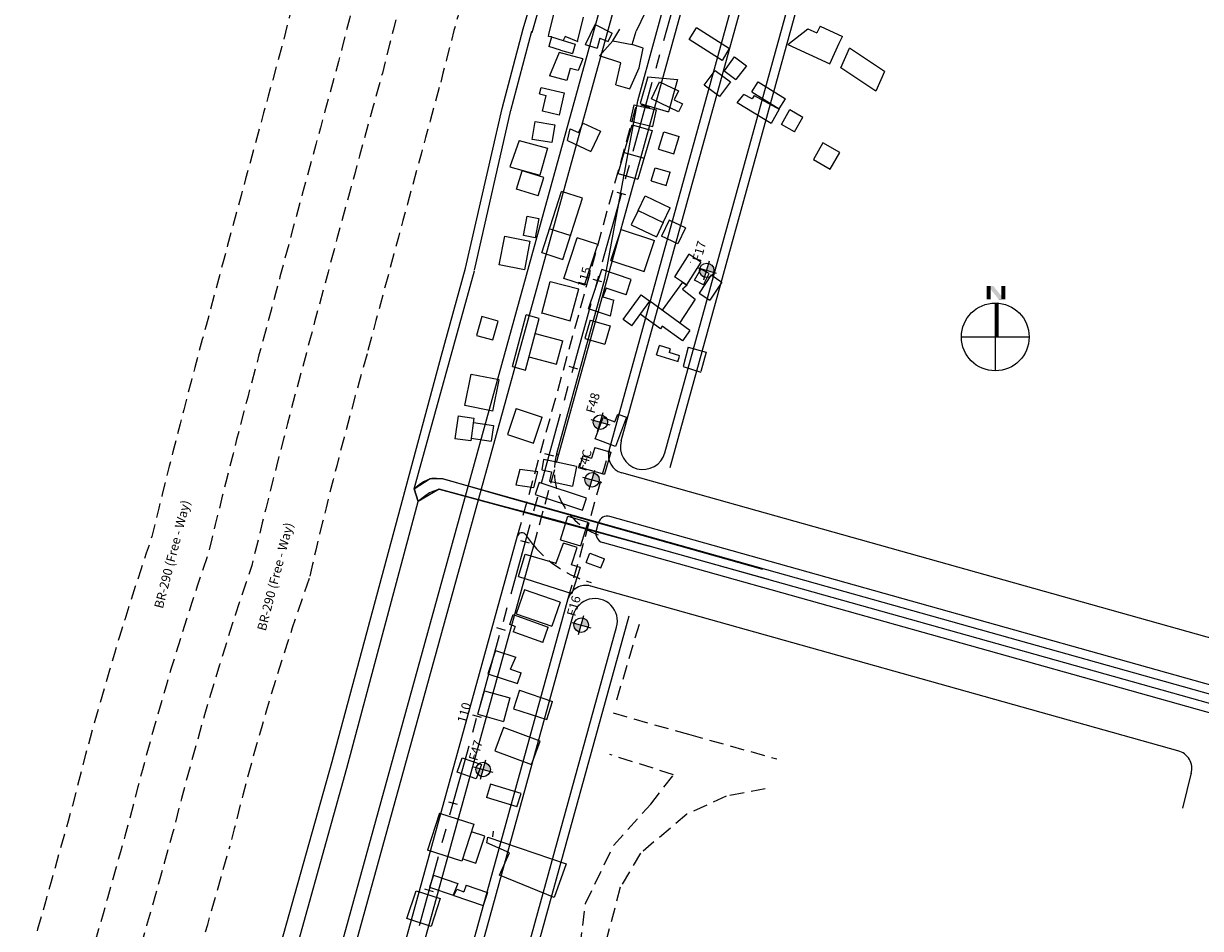
# Model space of a CAD drawing. Extents: x 180112 to 181625, y 1680110 to 1682997.
# Drawn here: x 180634 to 180895, y 1682232 to 1682433 of the extents above; entities that cross this region are included whole.
import ezdxf
from ezdxf.enums import TextEntityAlignment as Align

# ---------------------------------------------------------------- set-up
doc = ezdxf.new("R2010")
doc.units = 0
doc.header["$LTSCALE"] = 12.7
doc.header["$MEASUREMENT"] = 0
doc.linetypes.add('CENTER', pattern=[2, 1.25, -0.25, 0.25, -0.25])
doc.linetypes.add('DASHED2', pattern=[0.375, 0.25, -0.125])
doc.layers.get('0').update_dxf_attribs({"color": 251, "linetype": 'CONTINUOUS'})
for name, color, linetype in [('600-CANAL', 251, 'CONTINUOUS'), ('600-PROJETO', 7, 'CONTINUOUS'), ('D-CAD_CANAL', 251, 'CONTINUOUS'), ('P-EIXO-VOL', 7, 'CENTER'), ('P-ESTA-VOL', 7, 'CONTINUOUS'), ('P-GEO', 7, 'CONTINUOUS'), ('P-GEO-AUX', 251, 'DASHED2'), ('P-GEO-CALCADA', 7, 'CONTINUOUS'), ('P-SOND-FURO', 1, 'CONTINUOUS'), ('P-SOND_TEXTO', 1, 'CONTINUOUS'), ('T-CAD-TEXT_RUAS', 7, 'CONTINUOUS'), ('T-CAD_CASA', 251, 'CONTINUOUS'), ('T-CAD_MFIO-EXI', 251, 'DASHED2'), ('ZZZ_NORTE', 251, 'CONTINUOUS')]:
    doc.layers.add(name, color=color, linetype=linetype)
doc.styles.add('4_00MM', font='simplex.shx', dxfattribs={"height": 2})
doc.styles.add('4MM', font='simplex.shx', dxfattribs={"height": 2})
doc.styles.add('ROMANS-R80', font='romans.shx', dxfattribs={"height": 2})

# ---------------------------------------------------------------- blocks, each defined once
blk = doc.blocks.new('A$C738672E0')
at = {"layer": 'P-SOND-FURO', "ltscale": 4000}
h = blk.add_hatch(color=20, dxfattribs=at)
h.paths.add_polyline_path([(2.75, 4.75, 0.414214), (0.75, 2.75), (2.75, 2.75)])
h.paths.add_polyline_path([(4.75, 2.75), (2.75, 2.75), (2.75, 0.75, 0.414214)])
at = {"layer": 'P-SOND-FURO', "color": 20, "ltscale": 4000}
for p, q in [((2.75, 5.5), (2.75, 0)), ((0, 2.75), (5.5, 2.75))]:
    blk.add_line(p, q, dxfattribs=at)
blk.add_circle((2.75, 2.75), 2, dxfattribs=at)
at = {"layer": 'P-SOND_TEXTO', "color": 20, "ltscale": 4000, "style": 'ROMANS-R80'}
blk.add_attdef('F14', (4.45, 4.95), '', height=2.5, rotation=360, dxfattribs=at)
blk = doc.blocks.new('A$C3E1E59C7')
at = {"layer": 'P-SOND-FURO', "ltscale": 4000}
h = blk.add_hatch(color=20, dxfattribs=at)
h.paths.add_polyline_path([(2.75, 4.75, 0.414214), (0.75, 2.75), (2.75, 2.75)])
h.paths.add_polyline_path([(4.75, 2.75), (2.75, 2.75), (2.75, 0.75, 0.414214)])
at = {"layer": 'P-SOND-FURO', "color": 20, "ltscale": 4000}
for p, q in [((2.75, 5.5), (2.75, 0)), ((0, 2.75), (5.5, 2.75))]:
    blk.add_line(p, q, dxfattribs=at)
blk.add_circle((2.75, 2.75), 2, dxfattribs=at)
at = {"layer": 'P-SOND_TEXTO', "color": 20, "ltscale": 4000, "style": 'ROMANS-R80'}
blk.add_attdef('F14', (4.45, 4.95), '', height=2.5, rotation=360, dxfattribs=at)
blk = doc.blocks.new('A$C573708B0')
at = {"layer": 'P-SOND-FURO', "ltscale": 4000}
h = blk.add_hatch(color=20, dxfattribs=at)
h.paths.add_polyline_path([(2.75, 4.75, 0.414214), (0.75, 2.75), (2.75, 2.75)])
h.paths.add_polyline_path([(4.75, 2.75), (2.75, 2.75), (2.75, 0.75, 0.414214)])
at = {"layer": 'P-SOND-FURO', "color": 20, "ltscale": 4000}
for p, q in [((2.75, 5.5), (2.75, 0)), ((0, 2.75), (5.5, 2.75))]:
    blk.add_line(p, q, dxfattribs=at)
blk.add_circle((2.75, 2.75), 2, dxfattribs=at)
at = {"layer": 'P-SOND_TEXTO', "color": 20, "ltscale": 4000, "style": 'ROMANS-R80'}
blk.add_attdef('F14', (4.45, 4.95), '', height=2.5, rotation=360, dxfattribs=at)
blk = doc.blocks.new('A$C18FC403E')
at = {"layer": 'P-SOND-FURO', "ltscale": 4000}
h = blk.add_hatch(color=20, dxfattribs=at)
h.paths.add_polyline_path([(2.75, 4.75, 0.414214), (0.75, 2.75), (2.75, 2.75)])
h.paths.add_polyline_path([(4.75, 2.75), (2.75, 2.75), (2.75, 0.75, 0.414214)])
at = {"layer": 'P-SOND-FURO', "color": 20, "ltscale": 4000}
for p, q in [((2.75, 5.5), (2.75, 0)), ((0, 2.75), (5.5, 2.75))]:
    blk.add_line(p, q, dxfattribs=at)
blk.add_circle((2.75, 2.75), 2, dxfattribs=at)
at = {"layer": 'P-SOND_TEXTO', "color": 20, "ltscale": 4000, "style": 'ROMANS-R80'}
blk.add_attdef('F14', (4.45, 4.95), '', height=2.5, rotation=360, dxfattribs=at)
blk = doc.blocks.new('A$C06161159')
at = {"layer": 'P-SOND-FURO', "ltscale": 4000}
h = blk.add_hatch(color=20, dxfattribs=at)
h.paths.add_polyline_path([(2.75, 4.75, 0.414214), (0.75, 2.75), (2.75, 2.75)])
h.paths.add_polyline_path([(4.75, 2.75), (2.75, 2.75), (2.75, 0.75, 0.414214)])
at = {"layer": 'P-SOND-FURO', "color": 20, "ltscale": 4000}
for p, q in [((2.75, 5.5), (2.75, 0)), ((0, 2.75), (5.5, 2.75))]:
    blk.add_line(p, q, dxfattribs=at)
blk.add_circle((2.75, 2.75), 2, dxfattribs=at)
at = {"layer": 'P-SOND_TEXTO', "color": 20, "ltscale": 4000, "style": 'ROMANS-R80'}
blk.add_attdef('F14', (4.45, 4.95), '', height=2.5, rotation=360, dxfattribs=at)
blk = doc.blocks.new('ZA_NARWB')
for p, q in [((0, 0.5), (0, -0.5)), ((0.01, 0.4999), (0.01, 0)), ((0.02, 0.4996), (0.02, 0)), ((0.03, 0.4991), (0.03, 0)), ((0.04, 0.498398), (0.04, 0)), ((-0.5, 0), (0.5, 0))]:
    blk.add_line(p, q)
blk.add_circle((0, 0), 0.5)
for points in [[(-0.125983, 0.75342), (-0.065624, 0.75342), (-0.125983, 0.55342), (-0.065624, 0.55342)], [(0.051871, 0.55342), (0.125567, 0.55942), (-0.103932, 0.74742), (-0.029269, 0.75342)], [(0.087481, 0.55342), (0.146849, 0.55342), (0.087481, 0.75342), (0.146849, 0.75342)], [(0.051871, 0.55942), (0.051871, 0.55342), (0.146309, 0.55942), (0.146849, 0.55342)]]:
    blk.add_solid(points)
blk = doc.blocks.new('STA_TIC')
blk.add_line((0, -0.04165), (0, 0.04165))
blk = doc.blocks.new('LBL_TIC')
blk.add_line((0, -0.04165), (0, 0.04165))

msp = doc.modelspace()

# ---------------------------------------------------------------- linework, layer by layer
at = {"layer": '600-CANAL'}
for points in [[(180772.84, 1682319), (180727.03, 1682331.86), (180725.47, 1682332.01), (180724.4, 1682332), (180723.53, 1682331.72), (180722.6, 1682331.27), (180721.64, 1682330.61), (180720.48, 1682329.68)], [(180720.48, 1682329.68), (180721.4, 1682326.92)], [(180726.02, 1682329.61), (180725.09, 1682329.27), (180724.65, 1682329.11), (180723.91, 1682328.84), (180723.12, 1682328.24), (180722.21, 1682327.55), (180721.4, 1682326.92)], [(180726.02, 1682329.61), (180772.3, 1682317.08)], [(181032.6, 1682246.09), (180772.84, 1682319)], [(181032.1, 1682244.15), (180772.3, 1682317.08)]]:
    msp.add_lwpolyline(points, dxfattribs=at)
at = {"layer": '600-CANAL', "flags": 128}
msp.add_lwpolyline([(180721.4, 1682326.92), (180720.48, 1682329.68)], dxfattribs=at)
at = {"layer": '600-PROJETO'}
for points in [[(181031.59, 1682258.84), (180766.44, 1682333.27)], [(181030.85, 1682248.66), (180763.8, 1682323.62)], [(181029.24, 1682242.88), (180762.19, 1682317.84)], [(180889.53, 1682271.71), (180759.63, 1682308.17)], [(180890.59, 1682259.05), (180892.5, 1682266.86)]]:
    msp.add_lwpolyline(points, dxfattribs=at)
at = {"layer": '600-PROJETO', "flags": 128}
msp.add_lwpolyline([(180760.8, 1682320.3), (180761.33, 1682322.23)], dxfattribs=at)
at = {"layer": '600-PROJETO'}
for centre, radius, start, end in [((180767.52, 1682337.12), 4, 164.5666, 254.3204), ((180763.26, 1682321.69), 2, 74.3204, 164.5666), ((180762.73, 1682319.77), 2, 164.5666, 254.3214), ((180758.47, 1682304.34), 4, 74.4596, 164.5666), ((180888.62, 1682267.81), 4, 344.3204, 76.7917)]:
    msp.add_arc(centre, radius, start, end, dxfattribs=at)
at = {"layer": 'D-CAD_CANAL'}
for p, q in [((180744.64, 1682431.48), (180761.74, 1682489.75)), ((180746.59, 1682430.72), (180763.7, 1682489.18)), ((180739.99, 1682413.92), (180744.64, 1682431.48)), ((180741.92, 1682413.41), (180746.58, 1682430.97)), ((180731.9, 1682378.52), (180739.99, 1682413.92)), ((180733.85, 1682378.08), (180741.94, 1682413.48)), ((180720.48, 1682329.68), (180733.83, 1682377.99)), ((180726.47, 1682358.97), (180731.9, 1682378.52)), ((180702.39, 1682269.33), (180726.47, 1682358.97)), ((180705.63, 1682267.92), (180721.4, 1682326.92)), ((180683.88, 1682203.51), (180702.39, 1682269.33)), ((180687.38, 1682202.56), (180705.63, 1682267.92))]:
    msp.add_line(p, q, dxfattribs=at)
at = {"layer": 'D-CAD_CANAL', "flags": 128}
for points in [[(180720.48, 1682329.68), (180724.07, 1682331.98), (180726.79, 1682332.01), (180740.09, 1682328.15), (180751.82, 1682324.82), (180776.67, 1682317.84), (180797.57, 1682311.96)], [(180721.4, 1682326.92), (180720.48, 1682329.68)], [(180798.93, 1682309.67), (180776.23, 1682315.99), (180751.37, 1682322.9), (180739.46, 1682326.05), (180726.02, 1682329.61), (180721.4, 1682326.92)]]:
    msp.add_lwpolyline(points, dxfattribs=at)
at = {"layer": 'P-EIXO-VOL'}
msp.add_lwpolyline([(180144.93, 1680165.72), (180167.13, 1680243.31, 0.035185), (180172.95, 1680270.81), (180181.34, 1680331.19, -0.031256), (180188.55, 1680366.69), (180320.19, 1680855.61, -0.034594), (180333.71, 1680894.81), (180400.07, 1681051.18, -0.046153), (180414.21, 1681077.46, 0.132772), (180447.22, 1681176.48), (180447.5, 1681181.29, -0.052939), (180471.57, 1681327.13), (180793.41, 1682492.91, -0.080462), (180836.93, 1682587.82), (180879.77, 1682651.73, -0.015017), (180949.61, 1682749.45), (180986.64, 1682798.1, -0.056427), (181028.02, 1682841.34), (181085.88, 1682889.56)], format="xyb", dxfattribs=at)
at = {"layer": 'P-GEO'}
for p, q in [((180459.54, 1681330.54), (180781.36, 1682496.24)), ((180769.98, 1682415.57), (180791.48, 1682493.45)), ((180752.55, 1682337.39), (180795.34, 1682492.38)), ((180763.66, 1682338.18), (180805.46, 1682489.59)), ((180762.71, 1682376.08), (180769.98, 1682415.57)), ((180752.07, 1682337.53), (180762.71, 1682376.08)), ((180537.6, 1681573.83), (180743.4, 1682319.28)), ((180541.74, 1681573.8), (180746.97, 1682317.17)), ((180716.79, 1682168.43), (180754.61, 1682305.41))]:
    msp.add_line(p, q, dxfattribs=at)
for centre, radius, start, end in [((180752.31, 1682337.46), 0.25, 164.5666, 344.5666), ((180744.36, 1682319.01), 1, 33.2379, 164.5666), ((180766.53, 1682333.54), 25.5, 213.2379, 219.912)]:
    msp.add_arc(centre, radius, start, end, dxfattribs=at)
at = {"layer": 'P-GEO-AUX'}
for p, q in [((180743.4, 1682319.28), (180769.98, 1682415.57)), ((180746.97, 1682317.17), (180752.55, 1682337.39)), ((180754.61, 1682305.41), (180763.66, 1682338.18))]:
    msp.add_line(p, q, dxfattribs=at)
for radius, start in [(15, 164.5666), (25.5, 219.912)]:
    msp.add_arc((180766.53, 1682333.54), radius, start, 254.3672, dxfattribs=at)
at = {"layer": 'P-GEO-CALCADA'}
for p, q in [((180458.12, 1681336.66), (180778.47, 1682497.04)), ((180766.33, 1682340.32), (180807.39, 1682489.05)), ((180775.97, 1682337.66), (180816.97, 1682486.18)), ((180777.14, 1682334.41), (180818.9, 1682485.65)), ((180719.51, 1682170.74), (180755.68, 1682301.77)), ((180729.71, 1682162.61), (180768.09, 1682301.61)), ((180729.15, 1682168.08), (180765.32, 1682299.1))]:
    msp.add_line(p, q, dxfattribs=at)
for centre, start, end in [((180771.15, 1682338.99), 164.5666, 344.5666), ((180760.5, 1682300.43), 344.5659, 164.5666)]:
    msp.add_arc(centre, 5, start, end, dxfattribs=at)
at = {"layer": 'T-CAD_CASA'}
for p, q in [((180772.66, 1682437.25), (180769.63, 1682431.03)), ((180750.31, 1682430.27), (180751.64, 1682435.66)), ((180756.68, 1682428.71), (180758, 1682434.1)), ((180760.6, 1682432.56), (180758.38, 1682427.98)), ((180760.74, 1682432.41), (180764.36, 1682430.57)), ((180764.46, 1682428.83), (180766.03, 1682431.44)), ((180768.77, 1682428.02), (180769.63, 1682431.03)), ((180781.34, 1682429.19), (180782.96, 1682431.74)), ((180790.3, 1682427.08), (180782.96, 1682431.74)), ((180803.18, 1682428.07), (180807.6, 1682431.55)), ((180807.6, 1682431.55), (180809.63, 1682430.62)), ((180810.33, 1682432.13), (180809.63, 1682430.62)), ((180810.33, 1682432.13), (180815.3, 1682429.83)), ((180750.21, 1682429.84), (180750.31, 1682430.27)), ((180750.8, 1682429.75), (180750.21, 1682429.84)), ((180750.91, 1682429.72), (180750.28, 1682427.61)), ((180750.91, 1682429.72), (180750.8, 1682429.75)), ((180750.91, 1682429.72), (180753.51, 1682428.94)), ((180753.91, 1682429.85), (180753.51, 1682428.94)), ((180753.51, 1682428.94), (180756.16, 1682428.14)), ((180756.78, 1682428.61), (180753.91, 1682429.85)), ((180756.16, 1682428.14), (180755.53, 1682426.03)), ((180758.38, 1682428.06), (180761.03, 1682427.26)), ((180761.57, 1682429.45), (180761.03, 1682427.26)), ((180761.55, 1682425.52), (180764.46, 1682428.83)), ((180761.57, 1682429.45), (180763.41, 1682428.7)), ((180763.41, 1682428.7), (180764.36, 1682430.57)), ((180764.46, 1682428.83), (180768.77, 1682428.02)), ((180788.67, 1682424.52), (180781.34, 1682429.19)), ((180803.18, 1682428.07), (180812.5, 1682423.76)), ((180812.5, 1682423.76), (180814.6, 1682428.32)), ((180814.6, 1682428.32), (180815.3, 1682429.83)), ((180752.88, 1682426.83), (180750.28, 1682427.61)), ((180752.58, 1682426.28), (180750.44, 1682421.14)), ((180757.86, 1682424.84), (180752.58, 1682426.28)), ((180752.88, 1682426.83), (180755.53, 1682426.03)), ((180766.25, 1682424.01), (180761.55, 1682425.52)), ((180771.16, 1682427.2), (180768.77, 1682428.02)), ((180770.27, 1682422.88), (180771.16, 1682427.2)), ((180790.21, 1682427.13), (180788.67, 1682424.52)), ((180814.91, 1682422.87), (180816.82, 1682427.23)), ((180824.62, 1682422.04), (180816.82, 1682427.23)), ((180757.86, 1682424.84), (180756.8, 1682422.28)), ((180765.11, 1682419.14), (180766.25, 1682424.01)), ((180768.27, 1682418.27), (180770.27, 1682422.88)), ((180789.16, 1682422.2), (180791.37, 1682425.35)), ((180791.37, 1682425.35), (180794.02, 1682423.36)), ((180794.02, 1682423.36), (180791.71, 1682420.29)), ((180822.65, 1682417.72), (180814.91, 1682422.87)), ((180754.28, 1682420.09), (180750.44, 1682421.14)), ((180755, 1682422.77), (180754.28, 1682420.09)), ((180756.8, 1682422.28), (180755, 1682422.77)), ((180772.19, 1682420.89), (180770.52, 1682414.98)), ((180772.19, 1682420.89), (180778.82, 1682420.28)), ((180778.82, 1682420.28), (180776.76, 1682413.17)), ((180784.7, 1682419.04), (180787.1, 1682422.29)), ((180787.1, 1682422.29), (180790.5, 1682419.79)), ((180789.06, 1682422.28), (180791.71, 1682420.29)), ((180824.62, 1682422.04), (180822.65, 1682417.72)), ((180748.28, 1682417.1), (180748.63, 1682418.55)), ((180748.63, 1682418.55), (180753.74, 1682417.33)), ((180765.11, 1682419.14), (180768.27, 1682418.27)), ((180773, 1682416.05), (180774.8, 1682419.82)), ((180774.8, 1682419.82), (180779.04, 1682417.8)), ((180779.04, 1682417.8), (180778.07, 1682415.81)), ((180788.1, 1682416.54), (180784.7, 1682419.04)), ((180790.5, 1682419.79), (180788.1, 1682416.54)), ((180795.25, 1682417.54), (180796.64, 1682419.8)), ((180796.64, 1682419.8), (180802.69, 1682416.06)), ((180748.28, 1682417.1), (180749.74, 1682416.75)), ((180748.92, 1682413.31), (180749.74, 1682416.75)), ((180753.74, 1682417.33), (180752.57, 1682412.43)), ((180779, 1682413.14), (180773, 1682416.05)), ((180778.07, 1682415.81), (180779.87, 1682414.93)), ((180791.98, 1682415.13), (180793.49, 1682417.01)), ((180799.5, 1682410.56), (180791.98, 1682415.13)), ((180795.34, 1682416.02), (180793.49, 1682417.01)), ((180795.25, 1682417.54), (180801.29, 1682413.8)), ((180795.72, 1682416.73), (180795.34, 1682416.02)), ((180795.72, 1682416.73), (180801.26, 1682413.76)), ((180801.29, 1682413.8), (180802.69, 1682416.06)), ((180752.57, 1682412.43), (180748.92, 1682413.31)), ((180768.37, 1682411.05), (180769.23, 1682414.73)), ((180769.23, 1682414.73), (180774.16, 1682413.58)), ((180770.52, 1682414.98), (180776.76, 1682413.17)), ((180773.31, 1682409.91), (180774.16, 1682413.58)), ((180779.87, 1682414.93), (180779, 1682413.14)), ((180801.26, 1682413.76), (180799.5, 1682410.56)), ((180801.8, 1682410.33), (180803.68, 1682413.63)), ((180803.68, 1682413.63), (180806.53, 1682412)), ((180756.9, 1682408.54), (180757.91, 1682410.67)), ((180757.91, 1682410.67), (180761.74, 1682408.84)), ((180767.01, 1682404.14), (180768.79, 1682410.29)), ((180768.37, 1682411.05), (180773.31, 1682409.91)), ((180768.79, 1682410.29), (180773.15, 1682409.04)), ((180804.65, 1682408.7), (180801.8, 1682410.33)), ((180804.65, 1682408.7), (180806.53, 1682412)), ((180754.41, 1682406.81), (180755.07, 1682409.42)), ((180755.07, 1682409.42), (180756.9, 1682408.54)), ((180761.74, 1682408.84), (180759.59, 1682404.34)), ((180773.15, 1682409.04), (180770.04, 1682398.23)), ((180774.6, 1682404.9), (180775.78, 1682408.73)), ((180775.78, 1682408.73), (180779.13, 1682407.7)), ((180777.95, 1682403.87), (180779.13, 1682407.7)), ((180743.72, 1682406.81), (180741.71, 1682400.96)), ((180743.72, 1682406.81), (180749.99, 1682405.07)), ((180749.99, 1682405.07), (180748.35, 1682399.12)), ((180754.41, 1682406.81), (180759.59, 1682404.34)), ((180774.6, 1682404.9), (180777.95, 1682403.87)), ((180810.97, 1682406.29), (180808.86, 1682402.58)), ((180814.7, 1682404.16), (180810.97, 1682406.29)), ((180765.66, 1682399.49), (180767.01, 1682404.14)), ((180767.02, 1682404.13), (180771.38, 1682402.88)), ((180808.86, 1682402.58), (180812.59, 1682400.46)), ((180812.59, 1682400.46), (180814.7, 1682404.16)), ((180741.71, 1682400.96), (180748.35, 1682399.12)), ((180743.18, 1682396.06), (180744.44, 1682400.08)), ((180749.21, 1682398.58), (180744.44, 1682400.08)), ((180765.68, 1682399.48), (180770.04, 1682398.23)), ((180772.94, 1682397.85), (180773.84, 1682400.78)), ((180773.84, 1682400.78), (180777.18, 1682399.76)), ((180776.27, 1682396.82), (180777.18, 1682399.76)), ((180747.95, 1682394.56), (180749.21, 1682398.58)), ((180772.93, 1682397.85), (180776.27, 1682396.82)), ((180747.95, 1682394.56), (180743.18, 1682396.06)), ((180770.09, 1682391.34), (180771.62, 1682394.56)), ((180771.62, 1682394.56), (180777.18, 1682391.92)), ((180775.64, 1682388.69), (180777.18, 1682391.92)), ((180770.09, 1682391.34), (180768.56, 1682388.13)), ((180770.09, 1682391.34), (180775.64, 1682388.69)), ((180776.92, 1682389.2), (180775.23, 1682385.65)), ((180780.59, 1682387.46), (180776.92, 1682389.2)), ((180764.04, 1682380.26), (180766.32, 1682387.11)), ((180766.32, 1682387.11), (180773.68, 1682384.66)), ((180768.56, 1682388.13), (180774.11, 1682385.49)), ((180775.64, 1682388.69), (180774.11, 1682385.49)), ((180780.59, 1682387.46), (180778.89, 1682383.91)), ((180739.32, 1682379.26), (180740.55, 1682385.62)), ((180740.55, 1682385.62), (180746.14, 1682384.55)), ((180746.14, 1682384.55), (180744.92, 1682378.18)), ((180753.66, 1682376.28), (180756.59, 1682385.28)), ((180761.12, 1682383.81), (180756.59, 1682385.28)), ((180758.2, 1682374.81), (180761.12, 1682383.81)), ((180771.39, 1682377.81), (180773.68, 1682384.66)), ((180778.89, 1682383.91), (180775.23, 1682385.65)), ((180781.32, 1682381.66), (180778.09, 1682376.61)), ((180783.97, 1682379.85), (180781.32, 1682381.66)), ((180744.92, 1682378.18), (180739.32, 1682379.26)), ((180764.04, 1682380.26), (180771.39, 1682377.81)), ((180783.97, 1682379.85), (180780.79, 1682374.89)), ((180781.63, 1682379.78), (180781.59, 1682379.82)), ((180758.2, 1682374.81), (180753.66, 1682376.28)), ((180759.12, 1682369.56), (180762.01, 1682378.23)), ((180768.54, 1682376.05), (180762.01, 1682378.23)), ((180767.41, 1682372.64), (180768.54, 1682376.05)), ((180780.79, 1682374.89), (180778.09, 1682376.61)), ((180782.57, 1682375.88), (180783.93, 1682378.29)), ((180786.25, 1682377.04), (180783.6, 1682373.03)), ((180785.8, 1682377.36), (180783.93, 1682378.29)), ((180784.56, 1682374.88), (180785.8, 1682377.36)), ((180786.25, 1682377.04), (180788.6, 1682375.48)), ((180748.74, 1682368.55), (180750.61, 1682375.61)), ((180750.61, 1682375.61), (180756.93, 1682373.94)), ((180755.06, 1682366.88), (180756.93, 1682373.94)), ((180763.03, 1682374.1), (180762.23, 1682372.18)), ((180767.41, 1682372.64), (180763.03, 1682374.1)), ((180779.91, 1682375.47), (180775.4, 1682369.27)), ((180784.56, 1682374.88), (180782.57, 1682375.88)), ((180788.6, 1682375.48), (180785.95, 1682371.48)), ((180762.23, 1682372.18), (180764.68, 1682371.48)), ((180763.95, 1682367.95), (180764.68, 1682371.48)), ((180766.73, 1682367.19), (180770.71, 1682372.65)), ((180768.67, 1682365.78), (180772.65, 1682371.24)), ((180770.71, 1682372.65), (180772.65, 1682371.24)), ((180781.54, 1682364.76), (180772.65, 1682371.24)), ((180783.6, 1682373.03), (180785.96, 1682371.5)), ((180742.24, 1682356.77), (180745.3, 1682368.2)), ((180748.2, 1682367.42), (180745.3, 1682368.2)), ((180748.78, 1682368.68), (180755.06, 1682366.88)), ((180763.95, 1682367.95), (180759.12, 1682369.56)), ((180775, 1682365.13), (180770.55, 1682368.37)), ((180746.98, 1682362.9), (180748.2, 1682367.42)), ((180759.46, 1682367.04), (180758.3, 1682362.96)), ((180759.46, 1682367.04), (180763.86, 1682365.79)), ((180763.86, 1682365.79), (180762.7, 1682361.71)), ((180768.67, 1682365.78), (180766.73, 1682367.19)), ((180779.86, 1682362.45), (180775.42, 1682365.69)), ((180747.29, 1682364.06), (180753.38, 1682362.43)), ((180747.42, 1682364.53), (180747.43, 1682364.55)), ((180758.3, 1682362.96), (180762.7, 1682361.71)), ((180781.54, 1682364.76), (180779.86, 1682362.45)), ((180745.12, 1682355.95), (180746.98, 1682362.9)), ((180752.01, 1682357.31), (180753.38, 1682362.43)), ((180774.16, 1682359.33), (180774.81, 1682361.45)), ((180777.18, 1682360.72), (180774.81, 1682361.45)), ((180777.18, 1682360.72), (180776.93, 1682359.88)), ((180781.15, 1682361.05), (180780.01, 1682356.77)), ((180781.15, 1682361.05), (180785.12, 1682359.99)), ((180745.92, 1682358.94), (180752.01, 1682357.31)), ((180774.16, 1682359.33), (180778.91, 1682357.88)), ((180779.3, 1682359.15), (180776.93, 1682359.88)), ((180778.87, 1682357.83), (180779.26, 1682359.1)), ((180785.12, 1682359.99), (180783.98, 1682355.71)), ((180742.24, 1682356.77), (180745.12, 1682355.95)), ((180780.01, 1682356.77), (180783.93, 1682355.54)), ((180731.72, 1682348.16), (180733.13, 1682355.09)), ((180739.33, 1682353.83), (180733.11, 1682355.02)), ((180737.93, 1682346.9), (180739.33, 1682353.83)), ((180737.93, 1682346.9), (180731.72, 1682348.16)), ((180743.09, 1682347.46), (180741.19, 1682341.72)), ((180743.09, 1682347.46), (180748.84, 1682345.56)), ((180730.25, 1682345.86), (180729.52, 1682340.81)), ((180730.25, 1682345.86), (180733.75, 1682345.36)), ((180733.75, 1682345.36), (180733.03, 1682340.31)), ((180746.94, 1682339.81), (180748.84, 1682345.56)), ((180760.58, 1682340.75), (180762.34, 1682345.53)), ((180762.34, 1682345.53), (180764.95, 1682344.57)), ((180764.95, 1682344.57), (180765.57, 1682346.27)), ((180767.47, 1682345.57), (180765.09, 1682339.09)), ((180765.57, 1682346.27), (180767.47, 1682345.57)), ((180733.61, 1682344.37), (180738.04, 1682343.74)), ((180738.04, 1682343.74), (180737.55, 1682340.27)), ((180733.03, 1682340.31), (180729.52, 1682340.81)), ((180733.11, 1682340.91), (180737.55, 1682340.27)), ((180741.19, 1682341.72), (180746.94, 1682339.81)), ((180765.09, 1682339.09), (180760.58, 1682340.75)), ((180757.87, 1682337.04), (180757.13, 1682334.54)), ((180757.87, 1682337.04), (180759.79, 1682336.47)), ((180760.5, 1682338.87), (180759.79, 1682336.47)), ((180760.5, 1682338.87), (180764.05, 1682337.82)), ((180764.05, 1682337.82), (180762.6, 1682332.93)), ((180749.1, 1682336.22), (180748.78, 1682333.94)), ((180751.35, 1682335.75), (180749.1, 1682336.22)), ((180756.44, 1682334.69), (180751.35, 1682335.75)), ((180756.44, 1682334.69), (180755.54, 1682330.33)), ((180757.13, 1682334.54), (180762.6, 1682332.93)), ((180743.9, 1682334.01), (180743.03, 1682330.6)), ((180747.88, 1682333.44), (180743.9, 1682334.01)), ((180747.02, 1682330.03), (180747.88, 1682333.44)), ((180748.78, 1682333.94), (180750.88, 1682333.49)), ((180750.88, 1682333.49), (180750.45, 1682331.39)), ((180743.03, 1682330.6), (180747.02, 1682330.03)), ((180748.19, 1682331.09), (180747.31, 1682328.44)), ((180758.63, 1682327.64), (180748.19, 1682331.09)), ((180750.45, 1682331.39), (180755.54, 1682330.33)), ((180747.31, 1682328.44), (180757.75, 1682324.98)), ((180757.75, 1682324.98), (180758.63, 1682327.64)), ((180732.02, 1682242.03), (180731.5, 1682240.55))]:
    msp.add_line(p, q, dxfattribs=at)
at = {"layer": 'T-CAD_CASA', "linetype": 'CONTINUOUS'}
for p, q in [((180748.78, 1682381.97), (180753.14, 1682395.52)), ((180757.77, 1682394.03), (180753.14, 1682395.52)), ((180753.42, 1682380.48), (180757.77, 1682394.03)), ((180750.53, 1682387.28), (180755.15, 1682385.75)), ((180748.79, 1682382), (180753.42, 1682380.48)), ((180779.77, 1682375.55), (180780.75, 1682374.83)), ((180780.9, 1682374.75), (180779.86, 1682373.93)), ((180779.86, 1682373.93), (180782.71, 1682371.67)), ((180782.71, 1682371.67), (180779.22, 1682366.34)), ((180775.42, 1682365.69), (180775, 1682365.13)), ((180752.92, 1682318.41), (180754.5, 1682323.68)), ((180754.5, 1682323.68), (180758.93, 1682322.35)), ((180758.93, 1682322.35), (180757.35, 1682317.08)), ((180751.87, 1682313.09), (180753.55, 1682317.7)), ((180752.92, 1682318.41), (180757.35, 1682317.08)), ((180756.59, 1682316.73), (180753.55, 1682317.7)), ((180755.36, 1682312.9), (180756.59, 1682316.73)), ((180743.62, 1682310.3), (180745.07, 1682315.25)), ((180745.07, 1682315.25), (180751.87, 1682313.27)), ((180758.58, 1682313.41), (180759.35, 1682315.47)), ((180759.35, 1682315.47), (180762.6, 1682314.25)), ((180761.82, 1682312.19), (180762.6, 1682314.25)), ((180757.26, 1682312.28), (180755.36, 1682312.9)), ((180757.26, 1682312.28), (180755.4, 1682306.51)), ((180758.58, 1682313.41), (180761.82, 1682312.19)), ((180743.62, 1682310.3), (180755.4, 1682306.51)), ((180744.95, 1682307.38), (180743.1, 1682302.06)), ((180752.81, 1682304.66), (180744.95, 1682307.38)), ((180752.81, 1682304.66), (180750.96, 1682299.34)), ((180741.66, 1682299.71), (180742.45, 1682301.9)), ((180742.45, 1682301.9), (180750.2, 1682299.13)), ((180743.1, 1682302.06), (180750.96, 1682299.34)), ((180742.86, 1682299.22), (180741.66, 1682299.71)), ((180742.86, 1682299.22), (180742.44, 1682298.06)), ((180748.98, 1682295.72), (180742.44, 1682298.06)), ((180748.98, 1682295.72), (180750.2, 1682299.13)), ((180738.51, 1682293.96), (180736.81, 1682288.8)), ((180738.51, 1682293.96), (180743.02, 1682292.48)), ((180741.8, 1682289.77), (180743.02, 1682292.48)), ((180736.81, 1682288.8), (180743.39, 1682286.64)), ((180741.8, 1682289.77), (180744.17, 1682288.99)), ((180743.39, 1682286.64), (180744.17, 1682288.99)), ((180734.61, 1682279.84), (180736.07, 1682285.04)), ((180736.07, 1682285.04), (180741.71, 1682283.45)), ((180743.8, 1682285.18), (180742.47, 1682281.01)), ((180743.8, 1682285.18), (180751.1, 1682282.62)), ((180741.71, 1682283.45), (180740.26, 1682278.25)), ((180749.85, 1682278.67), (180751.1, 1682282.62)), ((180734.61, 1682279.84), (180740.26, 1682278.25)), ((180742.47, 1682281.01), (180749.85, 1682278.67)), ((180740.27, 1682276.88), (180738.38, 1682271.71)), ((180748.39, 1682273.9), (180740.27, 1682276.88)), ((180746.49, 1682268.73), (180748.39, 1682273.9)), ((180730.04, 1682266.99), (180731.17, 1682270.19)), ((180731.17, 1682270.19), (180735.38, 1682268.71)), ((180738.38, 1682271.71), (180746.49, 1682268.73)), ((180734.26, 1682265.51), (180730.04, 1682266.99)), ((180735.38, 1682268.71), (180734.26, 1682265.51)), ((180737.43, 1682264.38), (180736.51, 1682261.42)), ((180744.19, 1682262.28), (180737.43, 1682264.38)), ((180743.27, 1682259.32), (180736.51, 1682261.42)), ((180743.2, 1682259.34), (180744.19, 1682262.28)), ((180726.14, 1682257.92), (180723.47, 1682249.77)), ((180726.14, 1682257.92), (180733.75, 1682255.46)), ((180733.75, 1682255.46), (180731.07, 1682247.28)), ((180736.14, 1682252.84), (180733.21, 1682253.8)), ((180738.03, 1682253.93), (180737.82, 1682252.67)), ((180734.18, 1682246.84), (180736.14, 1682252.84)), ((180731.07, 1682247.28), (180723.47, 1682249.77)), ((180731.25, 1682247.8), (180734.18, 1682246.84)), ((180724.76, 1682244.18), (180723.88, 1682241.52)), ((180724.76, 1682244.18), (180730.14, 1682242.38)), ((180718.92, 1682234.61), (180720.94, 1682240.77)), ((180720.94, 1682240.77), (180726.28, 1682239.01)), ((180723.88, 1682241.52), (180729.16, 1682239.76)), ((180730.14, 1682242.38), (180729.16, 1682239.76)), ((180729.26, 1682239.74), (180729.95, 1682241.09)), ((180729.95, 1682241.09), (180731.5, 1682240.55)), ((180732.02, 1682242.03), (180736.76, 1682240.38)), ((180726.28, 1682239.01), (180724.26, 1682232.86)), ((180729.26, 1682239.74), (180735.75, 1682237.47)), ((180736.76, 1682240.38), (180735.75, 1682237.47)), ((180724.26, 1682232.86), (180718.92, 1682234.61))]:
    msp.add_line(p, q, dxfattribs=at)
at = {"layer": 'T-CAD_CASA', "flags": 128}
for points in [[(180750.98, 1682406.33), (180746.63, 1682407.04), (180747.27, 1682410.98), (180751.62, 1682410.28), (180750.98, 1682406.33)], [(180745.51, 1682390.07), (180748.1, 1682389.57), (180747.27, 1682385.27), (180744.68, 1682385.77), (180745.51, 1682390.07)], [(180737.94, 1682362.67), (180739.11, 1682366.81), (180735.5, 1682367.82), (180734.34, 1682363.68), (180737.94, 1682362.67)], [(180736.84, 1682252.62), (180754.16, 1682246.74), (180751.49, 1682239.3), (180739.38, 1682244.18), (180741.59, 1682249.14), (180736.59, 1682251.37), (180736.84, 1682252.62)]]:
    msp.add_lwpolyline(points, dxfattribs=at)
at = {"layer": 'T-CAD_MFIO-EXI'}
for p, q in [((180770.28, 1682299.71), (180764.88, 1682281.59)), ((180764.52, 1682280.1), (180781.25, 1682275.38)), ((180781.25, 1682275.38), (180800.75, 1682269.95)), ((180777.93, 1682266.43), (180763.81, 1682270.9)), ((180772.86, 1682259.91), (180777.93, 1682266.43)), ((180789.58, 1682261.68), (180780.87, 1682257.69)), ((180798.19, 1682263.31), (180789.58, 1682261.68)), ((180764.63, 1682250.76), (180772.86, 1682259.91)), ((180780.87, 1682257.69), (180770.61, 1682249.05)), ((180758.43, 1682237.94), (180764.63, 1682250.76)), ((180770.61, 1682249.05), (180766.12, 1682241.53)), ((180766.12, 1682241.53), (180762.7, 1682228.61)), ((180756.63, 1682223.65), (180758.43, 1682237.94))]:
    msp.add_line(p, q, dxfattribs=at)
at = {"layer": 'T-CAD_MFIO-EXI', "flags": 128}
for points in [[(180812.53, 1682741.61, 0.03343), (180765.02, 1682654.21, 0.014926), (180742.04, 1682600.6, 0.020078), (180704.74, 1682478.12, 0.008304), (180691.22, 1682427.58, 0.002355), (180675.31, 1682368.97, 0.007425), (180662.47, 1682319.15, 0.020553), (180644.89, 1682259.61, -0.003506), (180629.27, 1682204.98, -0.002908), (180612.49, 1682146.29, -0.00603), (180599.46, 1682100.47, -0.004647), (180586.89, 1682056.86), (180581.26, 1682036.69), (180573.86, 1682011.69), (180566.01, 1681983.57), (180545.16, 1681909.62), (180539.43, 1681889.49), (180527.99, 1681849.26), (180521.33, 1681825.77), (180512.78, 1681796), (180495.79, 1681736.45), (180477.32, 1681669.66), (180471.21, 1681647.17, 0.0268), (180456.05, 1681587.69), (180334.98, 1681151.33), (180324.18, 1681112.21), (180316.08, 1681083.16), (180310.76, 1681063.21), (180303.02, 1681035.04), (180269.46, 1680912.04), (180263.77, 1680892.44, -0.00294), (180250.61, 1680844.11, 0.000853), (180238.35, 1680799.64, 0.038216), (180228.41, 1680758.39), (180222.66, 1680741.33), (180216.12, 1680717.81), (180210.15, 1680695.09), (180202.08, 1680665.36), (180194.75, 1680638), (180189.85, 1680618.8), (180182.88, 1680591.56), (180177.73, 1680570.58), (180169.83, 1680539.34), (180161.84, 1680509.87, -0.000532), (180149.83, 1680465.01, 0.013349), (180139, 1680421.24, 0.013349)], [(180823.51, 1682734.65, 0.033438), (180776.82, 1682648.75, 0.014866), (180754.23, 1682596.08, 0.020061), (180717.28, 1682474.69, 0.008353), (180703.79, 1682424.27, 0.002363), (180687.86, 1682365.58, 0.007518), (180674.97, 1682315.52, 0.020807), (180657.45, 1682256.28, -0.003511), (180641.77, 1682201.4, -0.002898), (180625.01, 1682142.76, -0.005999), (180611.95, 1682096.88, -0.004624), (180599.38, 1682053.25), (180593.75, 1682033.1), (180586.36, 1682008.1), (180578.52, 1681980.06), (180557.66, 1681906.08), (180551.94, 1681885.94), (180540.5, 1681845.71), (180533.83, 1681822.2), (180525.28, 1681792.42), (180508.3, 1681732.93), (180489.85, 1681666.23), (180483.69, 1681643.52, 0.027125), (180468.71, 1681584.68), (180347.51, 1681147.86), (180336.71, 1681108.73), (180328.63, 1681079.74), (180323.31, 1681059.81), (180315.56, 1681031.61), (180281.98, 1680908.52), (180276.3, 1680888.95, -0.002931), (180263.13, 1680840.63, 0.000858), (180250.81, 1680795.92, 0.039497), (180241.08, 1680755.27), (180235.09, 1680737.51), (180228.67, 1680714.42), (180222.71, 1680691.74), (180214.63, 1680661.97), (180207.33, 1680634.71), (180202.45, 1680615.58), (180195.49, 1680588.4), (180190.34, 1680567.43), (180182.41, 1680536.05), (180174.39, 1680506.49, -0.000532), (180162.37, 1680461.59, 0.013335), (180151.72, 1680418.54, 0.013335)], [(180831.96, 1682729.3, 0.033445), (180785.9, 1682644.56, 0.014819), (180763.61, 1682592.6, 0.020047), (180726.93, 1682472.06, 0.008392), (180713.47, 1682421.73, 0.002369), (180697.51, 1682362.97, 0.00759), (180684.58, 1682312.72, 0.021008), (180667.12, 1682253.73, -0.003515), (180651.38, 1682198.64, -0.002891), (180634.63, 1682140.05, -0.005976), (180621.56, 1682094.11, -0.004606), (180608.99, 1682050.48), (180603.36, 1682030.33), (180595.97, 1682005.33), (180588.15, 1681977.36), (180567.29, 1681903.35), (180561.55, 1681883.2), (180550.11, 1681842.98), (180543.45, 1681819.46), (180534.9, 1681789.67), (180517.93, 1681730.23), (180499.5, 1681663.58), (180493.29, 1681640.71, 0.027383), (180478.45, 1681582.37), (180357.14, 1681145.2), (180346.34, 1681106.06), (180338.27, 1681077.11), (180332.96, 1681057.2), (180325.2, 1681028.96), (180291.6, 1680905.81), (180285.93, 1680886.27, -0.002925), (180272.76, 1680837.95, 0.000862), (180260.4, 1680793.05, 0.040548), (180250.83, 1680752.88), (180244.65, 1680734.57), (180238.32, 1680711.81), (180232.37, 1680689.16), (180224.29, 1680659.37), (180217, 1680632.18), (180212.13, 1680613.1), (180205.19, 1680585.97), (180200.05, 1680565.02), (180192.08, 1680533.51), (180184.05, 1680503.89, -0.000532), (180172.02, 1680458.97, 0.014397), (180160.75, 1680413.02, -0.032867), (180147.68, 1680356.27, -0.001443), (180137.44, 1680318.45, 0.008103), (180122.49, 1680259.72, 0.075998), (180122.72, 1680225.42, 0.075998)]]:
    msp.add_lwpolyline(points, format="xyb", dxfattribs=at)
at = {"layer": 'T-CAD_MFIO-EXI'}
for centre, radius, start, end in [((182829.11, 1681882.76), 2170.21, 164.33361, 165.70732), ((190054.09, 1679854.55), 9673.98, 164.630727, 164.992336), ((181688.01, 1682081.29), 1016.76, 164.11385, 167.00714), ((181268.33, 1682108.84), 605.41, 160.60482, 166.44747), ((110969.9, 1702124.26), 72487.41, 344.0419673, 344.0877089)]:
    msp.add_arc(centre, radius, start, end, dxfattribs=at)

# ---------------------------------------------------------------- block references
at = {"layer": 'P-ESTA-VOL', "xscale": 24.00960384153662, "yscale": 24.00960384153662, "zscale": 24.00960384153662, "rotation": 74.56656534381915}
for name, p in [('STA_TIC', (180771.71, 1682414.32)), ('STA_TIC', (180766.39, 1682395.04)), ('LBL_TIC', (180761.07, 1682375.76)), ('STA_TIC', (180755.75, 1682356.49)), ('STA_TIC', (180750.42, 1682337.21)), ('STA_TIC', (180745.1, 1682317.93)), ('STA_TIC', (180739.78, 1682298.65)), ('LBL_TIC', (180734.46, 1682279.37)), ('STA_TIC', (180729.13, 1682260.09)), ('STA_TIC', (180723.81, 1682240.81))]:
    msp.add_blockref(name, p, dxfattribs=at)
at = {"layer": 'P-SOND-FURO', "xscale": 0.8, "yscale": 0.8, "zscale": 0.8}
for name, p, rotation, values in [('A$C573708B0', (180786.76, 1682375.34), 73.99991397622108, {'F14': 'F17'}), ('A$C18FC403E', (180763.23, 1682341.75), 73.99991397622108, {'F14': 'F48'}), ('A$C06161159', (180761.38, 1682328.98), 74, {'F14': 'F4C'}), ('A$C738672E0', (180758.99, 1682296.83), 73.99991397622108, {'F14': 'F16'}), ('A$C3E1E59C7', (180737.28, 1682264.87), 73.99991397622108, {'F14': 'F47'})]:
    msp.add_blockref(name, p, dxfattribs=dict(at, rotation=rotation)).add_auto_attribs(values)
at = {"layer": 'ZZZ_NORTE', "xscale": 15, "yscale": 15, "zscale": 15}
msp.add_blockref('ZA_NARWB', (180849.11, 1682363.33), dxfattribs=at)

# ---------------------------------------------------------------- texts
at = {"layer": 'P-ESTA-VOL', "style": '4_00MM'}
for s, p in [('115', (180759.14, 1682376.3)), ('110', (180732.53, 1682279.9))]:
    msp.add_text(s, height=2, rotation=74.5666, dxfattribs=at).set_placement(p, align=Align.CENTER)
at = {"layer": 'T-CAD-TEXT_RUAS', "style": '4MM'}
for p in [(180664.88, 1682303.08), (180687.66, 1682298.13)]:
    msp.add_text('BR-290 (Free - Way)', height=2, rotation=75.6409, dxfattribs=at).set_placement(p)

doc.saveas('drawing.dxf')
